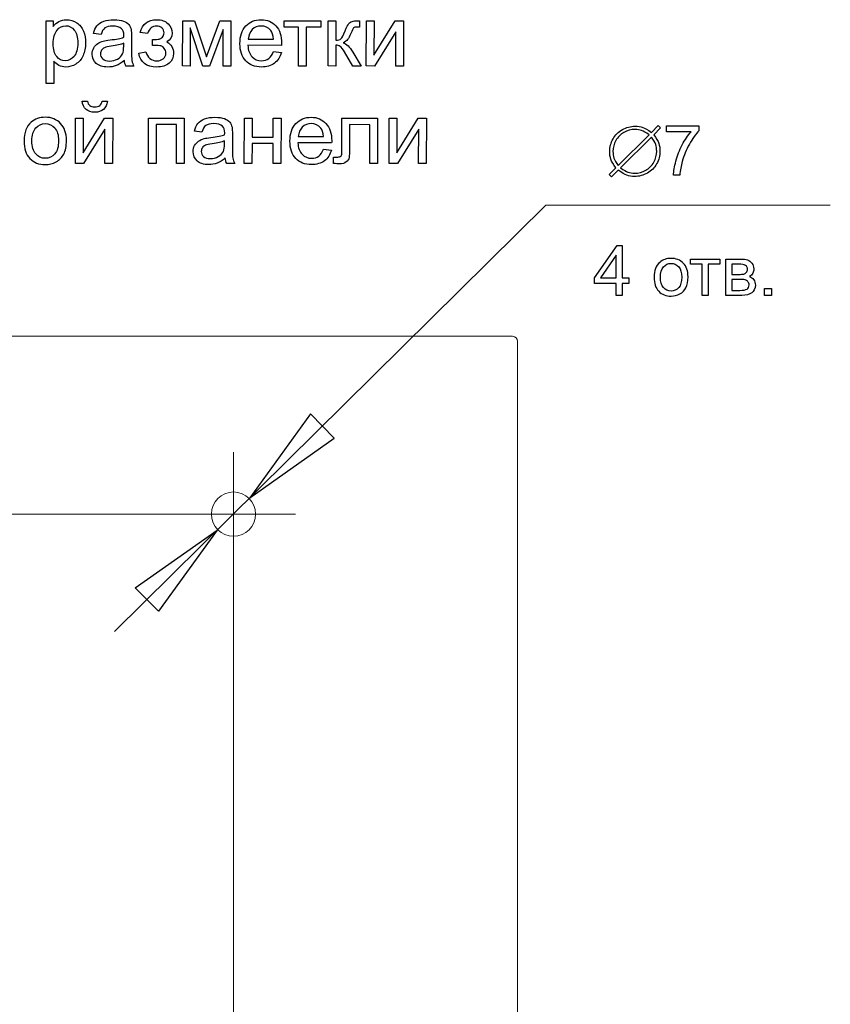
# Model space of a CAD drawing. Units: centimetres. Extents: x -5.9 to 6.2, y -2.5 to 4.6.
# Drawn here: x 4.5 to 6.2, y 1.4 to 3.3 of the extents above; entities that cross this region are included whole.
import ezdxf
from ezdxf.lldxf.tags import DXFTag

# ---------------------------------------------------------------- set-up
doc = ezdxf.new("R2010")
doc.units = ezdxf.units.CM
doc.header["$MEASUREMENT"] = 0
doc.layers.add('layer 1', color=7, linetype='Continuous')
tags = doc.linetypes.add('New Line1', pattern=[2.5, 0.5, -0.5, 1, -0.5]).pattern_tags.tags
tags[10:11] = [DXFTag(74, 4), DXFTag(75, 0), DXFTag(340, '0'), DXFTag(46, 1.0), DXFTag(50, 0.0), DXFTag(44, 0.0), DXFTag(45, 0.0)]
tags[8:9] = [DXFTag(74, 4), DXFTag(75, 0), DXFTag(340, '0'), DXFTag(46, 1.0), DXFTag(50, 0.0), DXFTag(44, 0.0), DXFTag(45, 0.0)]
tags[6:7] = [DXFTag(74, 4), DXFTag(75, 0), DXFTag(340, '0'), DXFTag(46, 1.0), DXFTag(50, 0.0), DXFTag(44, 0.0), DXFTag(45, 0.0)]
tags[4:5] = [DXFTag(74, 4), DXFTag(75, 0), DXFTag(340, '0'), DXFTag(46, 1.0), DXFTag(50, 0.0), DXFTag(44, 0.0), DXFTag(45, 0.0)]
tags = doc.linetypes.add('New Line4', pattern=[2.5, 0.5, -0.5, 1, -0.5]).pattern_tags.tags
tags[10:11] = [DXFTag(74, 4), DXFTag(75, 0), DXFTag(340, '0'), DXFTag(46, 1.0), DXFTag(50, 0.0), DXFTag(44, 0.0), DXFTag(45, 0.0)]
tags[8:9] = [DXFTag(74, 4), DXFTag(75, 0), DXFTag(340, '0'), DXFTag(46, 1.0), DXFTag(50, 0.0), DXFTag(44, 0.0), DXFTag(45, 0.0)]
tags[6:7] = [DXFTag(74, 4), DXFTag(75, 0), DXFTag(340, '0'), DXFTag(46, 1.0), DXFTag(50, 0.0), DXFTag(44, 0.0), DXFTag(45, 0.0)]
tags[4:5] = [DXFTag(74, 4), DXFTag(75, 0), DXFTag(340, '0'), DXFTag(46, 1.0), DXFTag(50, 0.0), DXFTag(44, 0.0), DXFTag(45, 0.0)]

msp = doc.modelspace()

# ---------------------------------------------------------------- linework, layer by layer
at = {"layer": 'layer 1'}
for points in [[(4.57522, 3.22124), (4.57546, 3.34776), (4.58957, 3.34773), (4.58957, 3.33586)], [(4.851, 3.34776), (4.8751, 3.3477), (4.899, 3.27448), (4.92581, 3.34762), (4.94813, 3.34759), (4.94798, 3.2561), (4.93249, 3.25613), (4.9326, 3.32977), (4.90544, 3.25619), (4.89157, 3.25622), (4.86611, 3.33342), (4.86599, 3.25625), (4.85082, 3.25628), (4.851, 3.34776)], [(5.05572, 3.34776), (5.13003, 3.34765), (5.13, 3.3348), (5.10055, 3.33486), (5.10043, 3.25622), (5.085, 3.25625), (5.08515, 3.33489), (5.05569, 3.33495), (5.05572, 3.34776)], [(5.16019, 3.29855), (5.1601, 3.25625), (5.14461, 3.25628), (5.14476, 3.34776)], [(5.14476, 3.34776), (5.16025, 3.34773), (5.16019, 3.3082)], [(5.20523, 3.34765), (5.20832, 3.34765), (5.20829, 3.3348), (5.20399, 3.33492)], [(5.22202, 3.34776), (5.23751, 3.34773), (5.23739, 3.27798), (5.28049, 3.34765), (5.29721, 3.34762), (5.29704, 3.25616), (5.28155, 3.25619), (5.28166, 3.32551), (5.23857, 3.25625), (5.22187, 3.25628), (5.22202, 3.34776)], [(4.68608, 3.31957), (4.67094, 3.32166)], [(4.77989, 3.32163), (4.76516, 3.32407)], [(4.73185, 3.29641), (4.73188, 3.30208)], [(4.74758, 3.31516), (4.74752, 3.2945)], [(4.78982, 3.29758), (4.78985, 3.30972)], [(4.98346, 3.31078), (5.03455, 3.31069)], [(4.76225, 3.28206), (4.7768, 3.28512)], [(5.05078, 3.29791), (4.98258, 3.29805)], [(5.03432, 3.28565), (5.05034, 3.28362)], [(5.19468, 3.28453), (5.21161, 3.25616), (5.19456, 3.25619), (5.17807, 3.28456)], [(4.5908, 3.26575), (4.59074, 3.22121), (4.57522, 3.22124)], [(4.75237, 3.25616), (4.73617, 3.25619)], [(4.6479, 3.18532), (4.65851, 3.18529)], [(4.6882, 3.18523), (4.69881, 3.18523)], [(4.63435, 3.15072), (4.64984, 3.15069), (4.64972, 3.08094), (4.69282, 3.15061), (4.70954, 3.15058), (4.70937, 3.05912), (4.69388, 3.05915), (4.69399, 3.12847), (4.6509, 3.05921), (4.6342, 3.05924), (4.63435, 3.15072)], [(4.78198, 3.15072), (4.85415, 3.15058), (4.854, 3.05912), (4.83848, 3.05915), (4.83862, 3.13779), (4.79744, 3.13785), (4.79732, 3.05921), (4.7818, 3.05924), (4.78198, 3.15072)], [(4.97559, 3.15072), (4.99108, 3.15069), (4.99102, 3.11262), (5.034, 3.11254), (5.03406, 3.15061), (5.04958, 3.15058), (5.0494, 3.05912), (5.03391, 3.05915), (5.03397, 3.09972), (4.99099, 3.09978), (4.99093, 3.05921), (4.97541, 3.05924), (4.97559, 3.15072)], [(5.1726, 3.0904), (5.17272, 3.15069)], [(5.17272, 3.15069), (5.24471, 3.15058), (5.24457, 3.05912), (5.22913, 3.05912), (5.22928, 3.13776), (5.18819, 3.13785), (5.18813, 3.09228)], [(5.26806, 3.15072), (5.28355, 3.15069), (5.28343, 3.08094), (5.32653, 3.15061), (5.34325, 3.15058), (5.34308, 3.05912), (5.32759, 3.05915), (5.3277, 3.12847), (5.28461, 3.05921), (5.26791, 3.05924), (5.26806, 3.15072)], [(4.88992, 3.12253), (4.87478, 3.12462)], [(5.7979, 3.12214), (5.81171, 3.13592), (5.81636, 3.13126), (5.80253, 3.11745)], [(5.8285, 3.12338), (5.8285, 3.13523), (5.89384, 3.13523), (5.89384, 3.12564)], [(5.87789, 3.12338), (5.8285, 3.12338)], [(4.93569, 3.09937), (4.93572, 3.10504)], [(4.95142, 3.11812), (4.95136, 3.09746)], [(5.08453, 3.11374), (5.13562, 3.11365)], [(5.73076, 3.0552), (5.7931, 3.11736)], [(5.79781, 3.11275), (5.73544, 3.05055)], [(5.15185, 3.10087), (5.08365, 3.10101)], [(5.13539, 3.08861), (5.15141, 3.08658)], [(5.15541, 3.05936), (5.15544, 3.07226), (5.16226, 3.07226)], [(4.95621, 3.05912), (4.94001, 3.05915)], [(5.73069, 3.04582), (5.71707, 3.03222), (5.71234, 3.03683), (5.72603, 3.05047)], [(5.85531, 3.03547), (5.84261, 3.03547)], [(5.72647, 2.79298), (5.72647, 2.81711), (5.68258, 2.81711), (5.68258, 2.82854), (5.72873, 2.89401), (5.73889, 2.89401), (5.73889, 2.82854), (5.75257, 2.82854), (5.75257, 2.81711), (5.73889, 2.81711), (5.73889, 2.79298), (5.72647, 2.79298)], [(5.72647, 2.82854), (5.72647, 2.874), (5.69479, 2.82854), (5.72647, 2.82854)], [(5.87678, 2.86622), (5.93605, 2.86622), (5.93605, 2.85592), (5.91262, 2.85592), (5.91262, 2.79298), (5.90021, 2.79298), (5.90021, 2.85592), (5.87678, 2.85592), (5.87678, 2.86622)], [(5.9479, 2.86622), (5.97648, 2.86622)], [(5.98085, 2.79298), (5.9479, 2.79298), (5.9479, 2.86622)], [(5.97389, 2.85592), (5.96032, 2.85592), (5.96032, 2.83531)], [(5.96032, 2.83531), (5.97349, 2.83531)], [(5.9753, 2.82515), (5.96032, 2.82515), (5.96032, 2.80314)], [(6.02641, 2.79298), (6.02641, 2.80709), (6.04052, 2.80709), (6.04052, 2.79298), (6.02641, 2.79298)], [(5.96032, 2.80314), (5.97662, 2.80314)], [(4.98651, 2.38411), (5.15727, 2.50458), (5.10897, 2.55345), (4.98651, 2.38411)], [(5.10897, 2.55345), (5.10897, 2.55345)], [(4.92037, 2.31876), (4.80198, 2.15503), (4.75527, 2.20228), (4.92037, 2.31876)], [(4.75527, 2.20228), (4.75527, 2.20228)]]:
    msp.add_lwpolyline(points, dxfattribs=at)
at = {"layer": 'layer 1', "color": 250, "lineweight": 9}
for points in [[(5.58479, 2.97546), (4.71336, 2.11414)], [(6.15927, 2.97546), (5.5848, 2.97546)], [(4.95469, 2.7103), (4.301, 2.7103)], [(4.99989, 2.7103), (4.95469, 2.7103)], [(5.5172, 2.7103), (4.99989, 2.7103)], [(5.5273, 2.66994), (5.5273, 2.53537)], [(4.98651, 2.38411), (5.15727, 2.50458), (5.10897, 2.55345)], [(5.10897, 2.55345), (5.10897, 2.55345)], [(4.95362, 2.22625), (4.95362, 2.47625)], [(4.82863, 2.35125), (5.07863, 2.35125)], [(4.92037, 2.31876), (4.80198, 2.15503), (4.75527, 2.20228)], [(4.75527, 2.20228), (4.75527, 2.20228)]]:
    msp.add_lwpolyline(points, dxfattribs=at)
at = {"layer": 'layer 1', "color": 250, "linetype": 'New Line1', "lineweight": 9}
msp.add_lwpolyline([(4.30275, 2.35125), (4.95362, 2.35125)], dxfattribs=at)
at = {"layer": 'layer 1', "color": 250, "linetype": 'New Line4', "lineweight": 9}
msp.add_lwpolyline([(4.95362, 2.35125), (4.95362, 0.21168)], dxfattribs=at)
at = {"layer": 'layer 1'}
for points, knots in [([(4.58957, 3.33586), (4.59289, 3.34047), (4.59665, 3.34397), (4.60086, 3.34629), (4.60506, 3.34862), (4.61015, 3.34976), (4.61611, 3.34976), (4.62393, 3.34973), (4.63081, 3.3477), (4.63678, 3.34368), (4.64275, 3.33965), (4.64724, 3.33398), (4.65027, 3.32666), (4.6533, 3.31934), (4.6548, 3.31131), (4.65477, 3.30258), (4.65477, 3.2932), (4.65307, 3.2848), (4.64971, 3.2773), (4.64633, 3.2698), (4.64142, 3.26407), (4.63502, 3.2601), (4.62861, 3.25613), (4.62188, 3.25413), (4.61482, 3.25416), (4.60965, 3.25416), (4.60503, 3.25525), (4.60092, 3.25746), (4.59683, 3.25963), (4.59345, 3.2624), (4.5908, 3.26575)], [0, 0, 0, 0, 1, 1, 1, 2, 2, 2, 3, 3, 3, 4, 4, 4, 5, 5, 5, 6, 6, 6, 7, 7, 7, 8, 8, 8, 9, 9, 9, 10, 10, 10, 10]), ([(4.67094, 3.32166), (4.67232, 3.32816), (4.67459, 3.33339), (4.67776, 3.33736), (4.68094, 3.34135), (4.68549, 3.34441), (4.69146, 3.34656), (4.69746, 3.3487), (4.70437, 3.34976), (4.71224, 3.34976), (4.72003, 3.34973), (4.72638, 3.34882), (4.73126, 3.34697), (4.73614, 3.34512), (4.73973, 3.34279), (4.74202, 3.34), (4.74432, 3.33721), (4.7459, 3.33371), (4.74681, 3.32945), (4.74734, 3.3268), (4.74758, 3.32204), (4.74758, 3.31516)], [0, 0, 0, 0, 1, 1, 1, 2, 2, 2, 3, 3, 3, 4, 4, 4, 5, 5, 5, 6, 6, 6, 7, 7, 7, 7]), ([(4.76516, 3.32407), (4.76981, 3.34124), (4.78089, 3.34979), (4.79847, 3.34976), (4.80823, 3.34976), (4.81587, 3.34706), (4.8214, 3.34171), (4.82692, 3.33636), (4.82969, 3.32998), (4.82966, 3.3226), (4.82966, 3.31513), (4.82604, 3.30919), (4.81878, 3.30479), (4.82337, 3.30229), (4.82681, 3.29914), (4.8291, 3.29532), (4.83139, 3.2915), (4.83254, 3.28697), (4.83254, 3.28177), (4.83251, 3.27354), (4.82951, 3.26689), (4.82354, 3.26181), (4.81755, 3.25669), (4.8092, 3.25416), (4.79847, 3.25416), (4.77763, 3.25422), (4.76554, 3.26351), (4.76225, 3.28206)], [0, 0, 0, 0, 1, 1, 1, 2, 2, 2, 3, 3, 3, 4, 4, 4, 5, 5, 5, 6, 6, 6, 7, 7, 7, 8, 8, 8, 9, 9, 9, 9]), ([(5.05034, 3.28362), (5.04778, 3.27427), (5.0431, 3.26701), (5.03626, 3.26187), (5.02941, 3.25669), (5.02068, 3.25413), (5.01006, 3.25416), (4.99669, 3.25419), (4.98608, 3.25831), (4.97826, 3.26657), (4.97044, 3.27483), (4.96656, 3.28638), (4.96656, 3.30126), (4.96659, 3.31663), (4.97058, 3.32857), (4.97852, 3.33706), (4.98646, 3.34556), (4.99675, 3.34979), (5.00939, 3.34976), (5.02162, 3.34973), (5.03158, 3.34556), (5.03931, 3.33721), (5.04704, 3.32886), (5.05092, 3.31716), (5.0509, 3.30205), (5.0509, 3.30114), (5.05087, 3.29976), (5.05078, 3.29791)], [0, 0, 0, 0, 1, 1, 1, 2, 2, 2, 3, 3, 3, 4, 4, 4, 5, 5, 5, 6, 6, 6, 7, 7, 7, 8, 8, 8, 9, 9, 9, 9]), ([(5.16019, 3.3082), (5.16513, 3.3082), (5.1686, 3.30914), (5.17057, 3.31102), (5.17257, 3.3129), (5.17548, 3.31843), (5.17936, 3.32754), (5.18239, 3.33477), (5.18489, 3.33953), (5.18677, 3.34182), (5.18868, 3.34412), (5.19085, 3.34568), (5.19332, 3.34647), (5.19579, 3.34726), (5.19976, 3.34765), (5.20523, 3.34765)], [0, 0, 0, 0, 1, 1, 1, 2, 2, 2, 3, 3, 3, 4, 4, 4, 5, 5, 5, 5]), ([(4.58942, 3.30149), (4.58939, 3.2897), (4.59177, 3.281), (4.59651, 3.27536), (4.60127, 3.26974), (4.60703, 3.26692), (4.61382, 3.26689), (4.6207, 3.26689), (4.62661, 3.2698), (4.63152, 3.27562), (4.63646, 3.28144), (4.63893, 3.29047), (4.63893, 3.3027), (4.63895, 3.31434), (4.63657, 3.32307), (4.63178, 3.32889), (4.62702, 3.33468), (4.62129, 3.33759), (4.61461, 3.33762), (4.60803, 3.33762), (4.60218, 3.33453), (4.59709, 3.32839), (4.59198, 3.32222), (4.58945, 3.31325), (4.58942, 3.30149)], [0, 0, 0, 0, 1, 1, 1, 2, 2, 2, 3, 3, 3, 4, 4, 4, 5, 5, 5, 6, 6, 6, 7, 7, 7, 8, 8, 8, 8]), ([(4.73309, 3.26748), (4.72735, 3.2626), (4.72183, 3.25916), (4.71651, 3.25716), (4.71119, 3.25516), (4.70548, 3.25416), (4.6994, 3.25416), (4.68934, 3.25419), (4.68164, 3.25666), (4.67626, 3.26157), (4.67085, 3.26651), (4.66818, 3.27277), (4.66818, 3.28042), (4.66821, 3.28488), (4.66921, 3.28897), (4.67127, 3.29267), (4.67332, 3.29638), (4.676, 3.29935), (4.67929, 3.30158), (4.68258, 3.30382), (4.68632, 3.30549), (4.69046, 3.30664), (4.69349, 3.30743), (4.6981, 3.3082), (4.70425, 3.30893), (4.71674, 3.31043), (4.72597, 3.31219), (4.73188, 3.31422), (4.73194, 3.31637), (4.732, 3.31772), (4.732, 3.31828), (4.732, 3.3246), (4.73053, 3.32904), (4.72762, 3.33162), (4.72365, 3.33515), (4.71777, 3.33692), (4.70998, 3.33692), (4.70269, 3.33695), (4.69728, 3.33568), (4.69381, 3.33312), (4.69034, 3.33057), (4.68776, 3.32607), (4.68608, 3.31957)], [0, 0, 0, 0, 1, 1, 1, 2, 2, 2, 3, 3, 3, 4, 4, 4, 5, 5, 5, 6, 6, 6, 7, 7, 7, 8, 8, 8, 9, 9, 9, 10, 10, 10, 11, 11, 11, 12, 12, 12, 13, 13, 13, 14, 14, 14, 14]), ([(4.78985, 3.30972), (4.79641, 3.30978), (4.80088, 3.31005), (4.80326, 3.31049), (4.80564, 3.31096), (4.8079, 3.31231), (4.81002, 3.3146), (4.81214, 3.3169), (4.81322, 3.31978), (4.81322, 3.32322), (4.81322, 3.32742), (4.81184, 3.33074), (4.80905, 3.33327), (4.80629, 3.33577), (4.80267, 3.337), (4.79826, 3.33703), (4.78953, 3.33703), (4.78342, 3.33192), (4.77989, 3.32163)], [0, 0, 0, 0, 1, 1, 1, 2, 2, 2, 3, 3, 3, 4, 4, 4, 5, 5, 5, 6, 6, 6, 6]), ([(5.03455, 3.31069), (5.03387, 3.3184), (5.0319, 3.32416), (5.0287, 3.32801), (5.02379, 3.33401), (5.01738, 3.337), (5.0095, 3.337), (5.00239, 3.33703), (4.99642, 3.33465), (4.99154, 3.32989), (4.98669, 3.32513), (4.98399, 3.31878), (4.98346, 3.31078)], [0, 0, 0, 0, 1, 1, 1, 2, 2, 2, 3, 3, 3, 4, 4, 4, 4]), ([(5.20399, 3.33492), (5.19991, 3.33492), (5.19729, 3.3343), (5.19615, 3.33309), (5.19494, 3.33186), (5.19309, 3.3281), (5.19062, 3.32184), (5.18827, 3.31587), (5.18609, 3.31175), (5.18415, 3.30946), (5.18218, 3.30717), (5.17915, 3.30505), (5.1751, 3.30317), (5.18174, 3.30138), (5.18827, 3.29517), (5.19468, 3.28453)], [0, 0, 0, 0, 1, 1, 1, 2, 2, 2, 3, 3, 3, 4, 4, 4, 5, 5, 5, 5]), ([(4.73188, 3.30208), (4.72624, 3.29982), (4.7178, 3.29788), (4.70654, 3.29629), (4.70016, 3.29538), (4.69566, 3.29435), (4.69302, 3.2932), (4.69037, 3.29206), (4.68832, 3.29038), (4.68687, 3.28818), (4.68546, 3.28597), (4.68473, 3.2835), (4.68473, 3.28083), (4.68473, 3.27668), (4.68629, 3.27324), (4.6894, 3.27048), (4.69252, 3.26772), (4.6971, 3.26633), (4.70313, 3.2663), (4.7091, 3.2663), (4.71442, 3.2676), (4.71906, 3.27021), (4.72371, 3.2728), (4.72715, 3.27639), (4.72932, 3.28092), (4.731, 3.28441), (4.73185, 3.28959), (4.73185, 3.29641)], [0, 0, 0, 0, 1, 1, 1, 2, 2, 2, 3, 3, 3, 4, 4, 4, 5, 5, 5, 6, 6, 6, 7, 7, 7, 8, 8, 8, 9, 9, 9, 9]), ([(4.74752, 3.2945), (4.74752, 3.28006), (4.74781, 3.27095), (4.74846, 3.26713), (4.74914, 3.26331), (4.75043, 3.25966), (4.75237, 3.25616)], [0, 0, 0, 0, 1, 1, 1, 2, 2, 2, 2]), ([(4.7768, 3.28512), (4.77812, 3.27927), (4.7808, 3.27474), (4.78486, 3.27151), (4.78888, 3.26827), (4.79353, 3.26666), (4.79873, 3.26666), (4.80396, 3.26666), (4.80832, 3.26813), (4.81178, 3.27107), (4.81528, 3.27404), (4.81702, 3.2778), (4.81702, 3.28238), (4.81705, 3.28594), (4.81596, 3.28906), (4.81378, 3.2917), (4.81161, 3.29435), (4.80929, 3.296), (4.80682, 3.29667), (4.80435, 3.29732), (4.79985, 3.29767), (4.79338, 3.29767), (4.79285, 3.29767), (4.79168, 3.29764), (4.78982, 3.29758)], [0, 0, 0, 0, 1, 1, 1, 2, 2, 2, 3, 3, 3, 4, 4, 4, 5, 5, 5, 6, 6, 6, 7, 7, 7, 8, 8, 8, 8]), ([(4.98258, 3.29805), (4.98314, 3.288), (4.98596, 3.2803), (4.99107, 3.27495), (4.99616, 3.2696), (5.00254, 3.26692), (5.01018, 3.26689), (5.01585, 3.26689), (5.0207, 3.26836), (5.02473, 3.27136), (5.02876, 3.27433), (5.03196, 3.27909), (5.03432, 3.28565)], [0, 0, 0, 0, 1, 1, 1, 2, 2, 2, 3, 3, 3, 4, 4, 4, 4]), ([(5.17807, 3.28456), (5.17469, 3.29026), (5.17175, 3.294), (5.16922, 3.29582), (5.16669, 3.29764), (5.16369, 3.29855), (5.16019, 3.29855)], [0, 0, 0, 0, 1, 1, 1, 2, 2, 2, 2]), ([(4.69881, 3.18523), (4.69793, 3.17803), (4.69529, 3.17254), (4.69091, 3.16868), (4.6865, 3.16486), (4.68065, 3.16295), (4.67336, 3.16295), (4.66601, 3.16298), (4.66016, 3.16489), (4.65575, 3.16871), (4.65137, 3.17254), (4.64875, 3.17806), (4.6479, 3.18532)], [0, 0, 0, 0, 1, 1, 1, 2, 2, 2, 3, 3, 3, 4, 4, 4, 4]), ([(4.65851, 3.18529), (4.65931, 3.18138), (4.66089, 3.17847), (4.66327, 3.17653), (4.66566, 3.17462), (4.66886, 3.17365), (4.67286, 3.17365), (4.6775, 3.17362), (4.68103, 3.17456), (4.68341, 3.17642), (4.68579, 3.1783), (4.68741, 3.18124), (4.6882, 3.18523)], [0, 0, 0, 0, 1, 1, 1, 2, 2, 2, 3, 3, 3, 4, 4, 4, 4]), ([(4.5304, 3.10498), (4.53043, 3.12194), (4.53516, 3.13447), (4.5446, 3.14261), (4.55248, 3.14937), (4.56206, 3.15272), (4.57338, 3.15272), (4.58596, 3.15269), (4.59622, 3.14855), (4.60418, 3.14032), (4.61215, 3.13206), (4.61612, 3.12065), (4.61609, 3.10613), (4.61606, 3.09437), (4.6143, 3.08511), (4.61074, 3.07838), (4.60721, 3.07162), (4.60207, 3.06638), (4.59531, 3.06268), (4.58854, 3.05895), (4.5812, 3.05709), (4.5732, 3.05712), (4.56041, 3.05715), (4.55006, 3.06127), (4.54219, 3.0695), (4.53431, 3.0777), (4.53037, 3.08955), (4.5304, 3.10498)], [0, 0, 0, 0, 1, 1, 1, 2, 2, 2, 3, 3, 3, 4, 4, 4, 5, 5, 5, 6, 6, 6, 7, 7, 7, 8, 8, 8, 9, 9, 9, 9]), ([(4.87478, 3.12462), (4.87616, 3.13112), (4.87843, 3.13635), (4.8816, 3.14032), (4.88478, 3.14431), (4.88933, 3.14737), (4.8953, 3.14952), (4.9013, 3.15166), (4.90821, 3.15272), (4.91608, 3.15272), (4.92387, 3.15269), (4.93022, 3.15178), (4.9351, 3.14993), (4.93998, 3.14808), (4.94357, 3.14575), (4.94586, 3.14296), (4.94816, 3.14017), (4.94974, 3.13667), (4.95065, 3.13241), (4.95118, 3.12976), (4.95142, 3.125), (4.95142, 3.11812)], [0, 0, 0, 0, 1, 1, 1, 2, 2, 2, 3, 3, 3, 4, 4, 4, 5, 5, 5, 6, 6, 6, 7, 7, 7, 7]), ([(5.15141, 3.08658), (5.14885, 3.07723), (5.14417, 3.06997), (5.13733, 3.06483), (5.13048, 3.05965), (5.12175, 3.05709), (5.11113, 3.05712), (5.09776, 3.05715), (5.08715, 3.06127), (5.07933, 3.06953), (5.07151, 3.07779), (5.06763, 3.08934), (5.06763, 3.10422), (5.06766, 3.11959), (5.07165, 3.13153), (5.07959, 3.14002), (5.08753, 3.14852), (5.09782, 3.15275), (5.11046, 3.15272), (5.12269, 3.15269), (5.13265, 3.14852), (5.14038, 3.14017), (5.14811, 3.13182), (5.15199, 3.12012), (5.15197, 3.10501), (5.15197, 3.1041), (5.15194, 3.10272), (5.15185, 3.10087)], [0, 0, 0, 0, 1, 1, 1, 2, 2, 2, 3, 3, 3, 4, 4, 4, 5, 5, 5, 6, 6, 6, 7, 7, 7, 8, 8, 8, 9, 9, 9, 9]), ([(4.54633, 3.10495), (4.5463, 3.09325), (4.54886, 3.08446), (4.55394, 3.07864), (4.55906, 3.07279), (4.56547, 3.06988), (4.57323, 3.06985), (4.58093, 3.06985), (4.58734, 3.07276), (4.59245, 3.07861), (4.59757, 3.08446), (4.60013, 3.0934), (4.60016, 3.10539), (4.60019, 3.11671), (4.59763, 3.12527), (4.59248, 3.13112), (4.58737, 3.13694), (4.58099, 3.13988), (4.57335, 3.13988), (4.56559, 3.13991), (4.55915, 3.13699), (4.55403, 3.1312), (4.54892, 3.12544), (4.54636, 3.11668), (4.54633, 3.10495)], [0, 0, 0, 0, 1, 1, 1, 2, 2, 2, 3, 3, 3, 4, 4, 4, 5, 5, 5, 6, 6, 6, 7, 7, 7, 8, 8, 8, 8]), ([(4.93693, 3.07044), (4.93119, 3.06556), (4.92567, 3.06212), (4.92035, 3.06012), (4.91503, 3.05812), (4.90932, 3.05712), (4.90324, 3.05712), (4.89318, 3.05715), (4.88548, 3.05962), (4.8801, 3.06453), (4.87469, 3.06947), (4.87202, 3.07573), (4.87202, 3.08338), (4.87205, 3.08784), (4.87305, 3.09193), (4.87511, 3.09563), (4.87716, 3.09934), (4.87984, 3.10231), (4.88313, 3.10454), (4.88642, 3.10678), (4.89016, 3.10845), (4.8943, 3.1096), (4.89733, 3.11039), (4.90194, 3.11116), (4.90809, 3.11189), (4.92058, 3.11339), (4.92981, 3.11515), (4.93572, 3.11718), (4.93578, 3.11933), (4.93584, 3.12068), (4.93584, 3.12124), (4.93584, 3.12756), (4.93437, 3.132), (4.93146, 3.13458), (4.92749, 3.13811), (4.92161, 3.13988), (4.91382, 3.13988), (4.90653, 3.13991), (4.90112, 3.13864), (4.89765, 3.13608), (4.89418, 3.13353), (4.8916, 3.12903), (4.88992, 3.12253)], [0, 0, 0, 0, 1, 1, 1, 2, 2, 2, 3, 3, 3, 4, 4, 4, 5, 5, 5, 6, 6, 6, 7, 7, 7, 8, 8, 8, 9, 9, 9, 10, 10, 10, 11, 11, 11, 12, 12, 12, 13, 13, 13, 14, 14, 14, 14]), ([(5.13562, 3.11365), (5.13494, 3.12136), (5.13297, 3.12712), (5.12977, 3.13097), (5.12486, 3.13697), (5.11845, 3.13996), (5.11057, 3.13996), (5.10346, 3.13999), (5.09749, 3.13761), (5.09261, 3.13285), (5.08776, 3.12809), (5.08506, 3.12174), (5.08453, 3.11374)], [0, 0, 0, 0, 1, 1, 1, 2, 2, 2, 3, 3, 3, 4, 4, 4, 4]), ([(5.72603, 3.05047), (5.72095, 3.05765), (5.71761, 3.06348), (5.71599, 3.06797), (5.71439, 3.07249), (5.71359, 3.07771), (5.71359, 3.08368), (5.71359, 3.0926), (5.71585, 3.10106), (5.72034, 3.10911), (5.72485, 3.11715), (5.73113, 3.12343), (5.73915, 3.12792), (5.74717, 3.13241), (5.75571, 3.13467), (5.76476, 3.13467), (5.77071, 3.13467), (5.77594, 3.13387), (5.78043, 3.13225), (5.78494, 3.13063), (5.79075, 3.12726), (5.7979, 3.12214)], [0, 0, 0, 0, 1, 1, 1, 2, 2, 2, 3, 3, 3, 4, 4, 4, 5, 5, 5, 6, 6, 6, 7, 7, 7, 7]), ([(5.7931, 3.11736), (5.78699, 3.12169), (5.782, 3.12456), (5.77812, 3.12595), (5.77427, 3.12733), (5.76977, 3.12804), (5.76467, 3.12804), (5.75684, 3.12804), (5.74943, 3.12609), (5.74245, 3.12218), (5.73546, 3.11828), (5.73, 3.11282), (5.72608, 3.10584), (5.72217, 3.09883), (5.72022, 3.09149), (5.72022, 3.08375), (5.72022, 3.0786), (5.7209, 3.07409), (5.72227, 3.07021), (5.72363, 3.06633), (5.72648, 3.06132), (5.73076, 3.0552)], [0, 0, 0, 0, 1, 1, 1, 2, 2, 2, 3, 3, 3, 4, 4, 4, 5, 5, 5, 6, 6, 6, 7, 7, 7, 7]), ([(5.84261, 3.03547), (5.84275, 3.04342), (5.84431, 3.05304), (5.84729, 3.0643), (5.85028, 3.07559), (5.85454, 3.08646), (5.86011, 3.09692), (5.86568, 3.10739), (5.87161, 3.11621), (5.87789, 3.12338)], [0, 0, 0, 0, 1, 1, 1, 2, 2, 2, 3, 3, 3, 3]), ([(5.89384, 3.12564), (5.88742, 3.1188), (5.88102, 3.10969), (5.87472, 3.09833), (5.86839, 3.08698), (5.86352, 3.07529), (5.86006, 3.06327), (5.85759, 3.05483), (5.856, 3.04554), (5.85531, 3.03547)], [0, 0, 0, 0, 1, 1, 1, 2, 2, 2, 3, 3, 3, 3]), ([(4.93572, 3.10504), (4.93008, 3.10278), (4.92164, 3.10084), (4.91038, 3.09925), (4.904, 3.09834), (4.8995, 3.09731), (4.89686, 3.09616), (4.89421, 3.09502), (4.89216, 3.09334), (4.89071, 3.09114), (4.8893, 3.08893), (4.88857, 3.08646), (4.88857, 3.08379), (4.88857, 3.07964), (4.89013, 3.0762), (4.89324, 3.07344), (4.89636, 3.07068), (4.90094, 3.06929), (4.90697, 3.06926), (4.91294, 3.06926), (4.91826, 3.07056), (4.9229, 3.07317), (4.92755, 3.07576), (4.93099, 3.07935), (4.93316, 3.08388), (4.93484, 3.08737), (4.93569, 3.09255), (4.93569, 3.09937)], [0, 0, 0, 0, 1, 1, 1, 2, 2, 2, 3, 3, 3, 4, 4, 4, 5, 5, 5, 6, 6, 6, 7, 7, 7, 8, 8, 8, 9, 9, 9, 9]), ([(5.80253, 3.11745), (5.80771, 3.11026), (5.81112, 3.10438), (5.81274, 3.09986), (5.81436, 3.09535), (5.81519, 3.09006), (5.81519, 3.08401), (5.81519, 3.07505), (5.81295, 3.06658), (5.80846, 3.05857), (5.80397, 3.05057), (5.79771, 3.04431), (5.78967, 3.03982), (5.78163, 3.03533), (5.77307, 3.03307), (5.76401, 3.03307), (5.75809, 3.03307), (5.75284, 3.03389), (5.74828, 3.03554), (5.74374, 3.03721), (5.73786, 3.04062), (5.73069, 3.04582)], [0, 0, 0, 0, 1, 1, 1, 2, 2, 2, 3, 3, 3, 4, 4, 4, 5, 5, 5, 6, 6, 6, 7, 7, 7, 7]), ([(5.73544, 3.05055), (5.7416, 3.04615), (5.74663, 3.04323), (5.75054, 3.04182), (5.75444, 3.04041), (5.759, 3.0397), (5.7642, 3.0397), (5.77196, 3.0397), (5.77935, 3.04166), (5.78633, 3.04556), (5.79334, 3.04946), (5.79877, 3.05492), (5.8027, 3.06188), (5.8066, 3.06887), (5.80856, 3.0763), (5.80856, 3.08415), (5.80856, 3.08926), (5.80785, 3.09375), (5.80646, 3.09765), (5.80505, 3.10156), (5.80216, 3.10659), (5.79781, 3.11275)], [0, 0, 0, 0, 1, 1, 1, 2, 2, 2, 3, 3, 3, 4, 4, 4, 5, 5, 5, 6, 6, 6, 7, 7, 7, 7]), ([(4.95136, 3.09746), (4.95136, 3.08302), (4.95165, 3.07391), (4.9523, 3.07009), (4.95298, 3.06627), (4.95427, 3.06262), (4.95621, 3.05912)], [0, 0, 0, 0, 1, 1, 1, 2, 2, 2, 2]), ([(5.08365, 3.10101), (5.08421, 3.09096), (5.08703, 3.08326), (5.09214, 3.07791), (5.09723, 3.07256), (5.10361, 3.06988), (5.11125, 3.06985), (5.11692, 3.06985), (5.12177, 3.07132), (5.1258, 3.07432), (5.12983, 3.07729), (5.13303, 3.08205), (5.13539, 3.08861)], [0, 0, 0, 0, 1, 1, 1, 2, 2, 2, 3, 3, 3, 4, 4, 4, 4]), ([(5.18813, 3.09228), (5.1881, 3.08167), (5.18774, 3.07464), (5.18704, 3.07126), (5.18636, 3.06788), (5.18445, 3.06491), (5.18134, 3.06242), (5.17825, 3.05989), (5.17375, 3.05862), (5.1679, 3.05865), (5.16429, 3.05865), (5.16014, 3.05889), (5.15541, 3.05936)], [0, 0, 0, 0, 1, 1, 1, 2, 2, 2, 3, 3, 3, 4, 4, 4, 4]), ([(5.16226, 3.07226), (5.16546, 3.07226), (5.16775, 3.07259), (5.16914, 3.07323), (5.17052, 3.07391), (5.17143, 3.07494), (5.1719, 3.07638), (5.17237, 3.07782), (5.1726, 3.08249), (5.1726, 3.0904)], [0, 0, 0, 0, 1, 1, 1, 2, 2, 2, 3, 3, 3, 3]), ([(5.80324, 2.8296), (5.80324, 2.84312), (5.807, 2.85314), (5.81455, 2.85965), (5.82083, 2.86506), (5.82852, 2.86777), (5.83757, 2.86777), (5.84762, 2.86777), (5.85585, 2.86448), (5.86224, 2.85789), (5.86862, 2.85133), (5.87182, 2.84223), (5.87182, 2.83063), (5.87182, 2.82123), (5.8704, 2.81384), (5.86758, 2.80846), (5.86476, 2.80307), (5.86064, 2.79888), (5.85524, 2.7959), (5.84985, 2.79291), (5.84395, 2.79143), (5.83757, 2.79143), (5.82732, 2.79143), (5.81904, 2.7947), (5.81271, 2.80126), (5.80639, 2.80782), (5.80324, 2.81727), (5.80324, 2.8296)], [0, 0, 0, 0, 1, 1, 1, 2, 2, 2, 3, 3, 3, 4, 4, 4, 5, 5, 5, 6, 6, 6, 7, 7, 7, 8, 8, 8, 9, 9, 9, 9]), ([(5.97648, 2.86622), (5.98349, 2.86622), (5.98871, 2.86563), (5.99214, 2.86445), (5.99555, 2.86328), (5.99849, 2.86114), (6.00094, 2.85801), (6.00341, 2.85486), (6.00463, 2.85112), (6.00463, 2.84674), (6.00463, 2.84324), (6.0039, 2.84018), (6.00247, 2.83759), (6.00101, 2.83498), (5.99884, 2.8328), (5.99593, 2.83106), (5.99936, 2.8299), (6.00221, 2.82776), (6.00449, 2.82461), (6.00675, 2.82148), (6.00788, 2.81774), (6.00788, 2.81344), (6.00743, 2.8065), (6.00494, 2.80135), (6.00044, 2.79801), (5.99595, 2.79465), (5.98941, 2.79298), (5.98085, 2.79298)], [0, 0, 0, 0, 1, 1, 1, 2, 2, 2, 3, 3, 3, 4, 4, 4, 5, 5, 5, 6, 6, 6, 7, 7, 7, 8, 8, 8, 9, 9, 9, 9]), ([(5.81594, 2.82957), (5.81594, 2.82021), (5.81798, 2.81321), (5.82207, 2.80857), (5.82619, 2.80392), (5.83134, 2.80159), (5.83757, 2.80159), (5.84374, 2.80159), (5.84886, 2.80392), (5.85298, 2.8086), (5.85707, 2.81328), (5.85912, 2.8204), (5.85912, 2.82997), (5.85912, 2.83901), (5.85705, 2.84585), (5.85293, 2.85048), (5.84882, 2.85514), (5.84369, 2.85747), (5.83757, 2.85747), (5.83134, 2.85747), (5.82619, 2.85516), (5.82207, 2.85053), (5.81798, 2.8459), (5.81594, 2.83891), (5.81594, 2.82957)], [0, 0, 0, 0, 1, 1, 1, 2, 2, 2, 3, 3, 3, 4, 4, 4, 5, 5, 5, 6, 6, 6, 7, 7, 7, 8, 8, 8, 8]), ([(5.97349, 2.83531), (5.97874, 2.83531), (5.98236, 2.8356), (5.98431, 2.83614), (5.98629, 2.8367), (5.98805, 2.83781), (5.9896, 2.8395), (5.99115, 2.84117), (5.99193, 2.84319), (5.99193, 2.84554), (5.99193, 2.84942), (5.99057, 2.85211), (5.98786, 2.85363), (5.98513, 2.85516), (5.98048, 2.85592), (5.97389, 2.85592)], [0, 0, 0, 0, 1, 1, 1, 2, 2, 2, 3, 3, 3, 4, 4, 4, 5, 5, 5, 5]), ([(5.97662, 2.80314), (5.98363, 2.80314), (5.98845, 2.80396), (5.99106, 2.80559), (5.99367, 2.80723), (5.99503, 2.81003), (5.99518, 2.81405), (5.99518, 2.81638), (5.99442, 2.81857), (5.99292, 2.82057), (5.99139, 2.82257), (5.98941, 2.82384), (5.98699, 2.82435), (5.98457, 2.82489), (5.98066, 2.82515), (5.9753, 2.82515)], [0, 0, 0, 0, 1, 1, 1, 2, 2, 2, 3, 3, 3, 4, 4, 4, 5, 5, 5, 5])]:
    msp.add_open_spline(points, degree=3, knots=knots, dxfattribs=at)
for points in [[(4.73617, 3.25619), (4.73459, 3.2594), (4.73356, 3.26316), (4.73309, 3.26748)], [(4.94001, 3.05915), (4.93843, 3.06236), (4.9374, 3.06612), (4.93693, 3.07044)]]:
    msp.add_open_spline(points, degree=3, dxfattribs=at)
at = {"layer": 'layer 1', "color": 250, "lineweight": 9}
msp.add_open_spline([(5.5273, 2.70021), (5.5273, 2.70578), (5.52277, 2.7103), (5.5172, 2.7103)], degree=3, dxfattribs=at)
for points, knots in [([(5.5273, 2.66994), (5.5273, 2.67374), (5.5273, 2.67756), (5.5273, 2.68108), (5.5273, 2.68301), (5.5273, 2.68484), (5.5273, 2.68657), (5.5273, 2.68828), (5.5273, 2.68989), (5.5273, 2.69134), (5.5273, 2.6928), (5.5273, 2.6941), (5.5273, 2.69524), (5.5273, 2.69639), (5.5273, 2.69737), (5.5273, 2.69809), (5.5273, 2.6994), (5.5273, 2.69981), (5.5273, 2.70021)], [0, 0, 0, 0, 1, 1, 1, 2, 2, 2, 3, 3, 3, 4, 4, 4, 5, 5, 5, 6, 6, 6, 6]), ([(5.5273, 2.53537), (5.5273, 2.30326), (5.5273, 2.07114), (5.5273, 1.83963), (5.5273, 1.63611), (5.5273, 1.43299), (5.5273, 1.23386), (5.5273, 1.1409), (5.5273, 1.04873), (5.5273, 0.95677), (5.5273, 0.878), (5.5273, 0.79963), (5.5273, 0.72485), (5.5273, 0.5891), (5.5273, 0.46575), (5.5273, 0.3422)], [0, 0, 0, 0, 1, 1, 1, 2, 2, 2, 3, 3, 3, 4, 4, 4, 5, 5, 5, 5])]:
    msp.add_open_spline(points, degree=3, knots=knots, dxfattribs=at)
at = {"layer": 'layer 1', "color": 250, "lineweight": 13}
msp.add_open_spline([(4.99828, 2.35126), (4.99828, 2.3759), (4.97828, 2.39591), (4.95362, 2.39591), (4.92896, 2.39591), (4.90897, 2.3759), (4.90897, 2.35126), (4.90897, 2.3266), (4.92896, 2.30659), (4.95362, 2.30659), (4.97828, 2.30659), (4.99828, 2.3266), (4.99828, 2.35126)], degree=3, knots=[0, 0, 0, 0, 1, 1, 1, 2, 2, 2, 3, 3, 3, 4, 4, 4, 4], dxfattribs=at)

doc.saveas('drawing.dxf')
